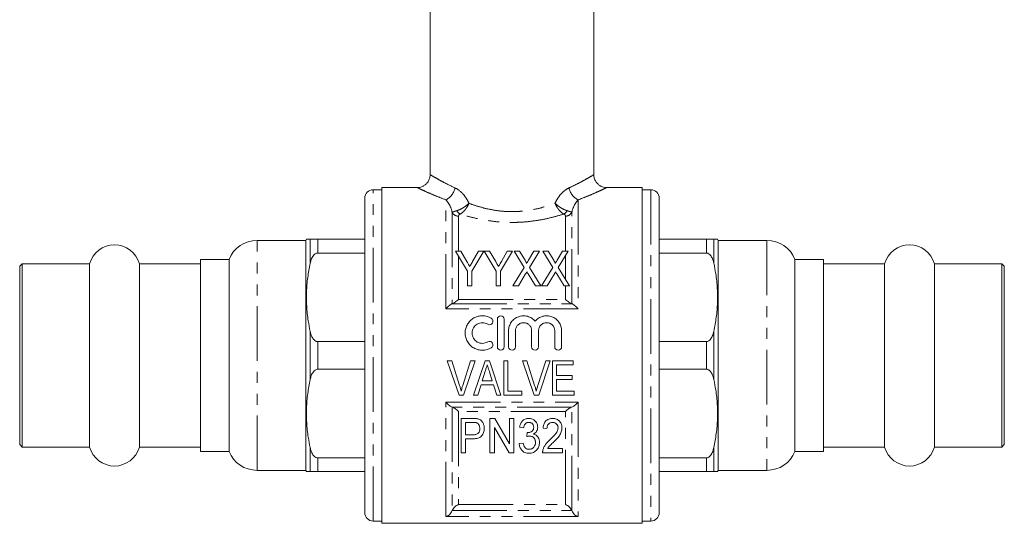
# Model space of a CAD drawing. Units: millimetres. Extents: x 146 to 261, y 91 to 278.
# Drawn here: x 146 to 261, y 161 to 220 of the extents above; entities that cross this region are included whole.
import ezdxf

# ---------------------------------------------------------------- set-up
doc = ezdxf.new("R2010")
doc.units = ezdxf.units.MM
doc.linetypes.add('PHANTOM', pattern=[12.7, 6.35, -1.27, 1.27, -1.27, 1.27, -1.27])

msp = doc.modelspace()

# ---------------------------------------------------------------- linework, layer by layer
at = {"color": 7, "linetype": 'Continuous', "lineweight": 15}
for p, q in [((193.91, 245.25), (193.91, 201.73)), ((212.91, 201.73), (212.91, 245.25)), ((192.43, 200.25), (188.31, 200.25)), ((188.31, 180.75), (188.31, 200.25)), ((218.51, 200.25), (214.39, 200.25)), ((218.51, 200.25), (218.51, 161.25)), ((186.31, 162.5), (186.31, 199)), ((188.31, 200), (187.31, 200)), ((219.51, 200), (218.51, 200)), ((220.51, 199), (220.51, 162.5)), ((179.46, 194.1), (173.81, 194.1)), ((179.55, 194.25), (179.46, 194.1)), ((179.46, 167.4), (179.46, 194.1)), ((180.85, 194.25), (186.31, 194.25)), ((220.51, 194.25), (225.97, 194.25)), ((227.36, 194.1), (227.27, 194.25)), ((233.01, 194.1), (227.36, 194.1)), ((227.36, 194.1), (227.36, 167.4)), ((186.31, 192.64), (180.85, 192.64)), ((196.84, 192.84), (198.23, 190.53)), ((197.46, 192.84), (196.84, 192.84)), ((198.18, 191.64), (197.46, 192.84)), ((198.74, 190.53), (200.13, 192.84)), ((199.51, 192.84), (198.84, 191.66)), ((200.13, 192.84), (199.51, 192.84)), ((200.18, 192.84), (201.56, 190.53)), ((200.79, 192.84), (200.18, 192.84)), ((201.52, 191.64), (200.79, 192.84)), ((202.08, 190.53), (203.46, 192.84)), ((202.84, 192.84), (202.18, 191.66)), ((203.46, 192.84), (202.84, 192.84)), ((203.67, 192.84), (204.81, 190.97)), ((204.29, 192.84), (203.67, 192.84)), ((204.92, 191.8), (204.29, 192.84)), ((205.95, 192.84), (205.34, 191.83)), ((205.44, 190.96), (206.59, 192.84)), ((206.59, 192.84), (205.95, 192.84)), ((207, 192.84), (208.14, 190.97)), ((207.62, 192.84), (207, 192.84)), ((208.26, 191.8), (207.62, 192.84)), ((209.28, 192.84), (208.67, 191.83)), ((208.78, 190.96), (209.92, 192.84)), ((209.92, 192.84), (209.28, 192.84)), ((225.97, 192.64), (220.51, 192.64)), ((146.56, 191.4), (146.26, 191.1)), ((146.26, 191.1), (146.26, 170.4)), ((154.37, 191.4), (146.56, 191.4)), ((146.56, 191.4), (146.56, 170.1)), ((154.37, 191.4), (154.37, 170.1)), ((167.26, 191.4), (160.15, 191.4)), ((160.15, 191.4), (160.15, 170.1)), ((170.56, 191.9), (167.26, 191.9)), ((167.26, 191.9), (167.26, 180.75)), ((170.56, 169.6), (170.56, 191.9)), ((204.81, 190.97), (203.51, 188.84)), ((206.74, 188.84), (205.44, 190.96)), ((208.14, 190.97), (206.84, 188.84)), ((210.08, 188.84), (208.78, 190.96)), ((239.56, 191.9), (236.26, 191.9)), ((236.26, 191.9), (236.26, 169.6)), ((239.56, 169.6), (239.56, 191.9)), ((246.67, 191.4), (239.56, 191.4)), ((246.67, 180.75), (246.67, 191.4)), ((260.26, 191.4), (252.45, 191.4)), ((252.45, 180.75), (252.45, 191.4)), ((260.56, 191.1), (260.26, 191.4)), ((260.26, 180.75), (260.26, 191.4)), ((260.56, 180.75), (260.56, 191.1)), ((198.23, 190.53), (198.23, 188.84)), ((198.74, 188.84), (198.74, 190.53)), ((201.56, 190.53), (201.56, 188.84)), ((202.08, 188.84), (202.08, 190.53)), ((204.15, 188.84), (204.99, 190.22)), ((205.27, 190.22), (206.12, 188.84)), ((207.48, 188.84), (208.33, 190.22)), ((208.6, 190.22), (209.45, 188.84)), ((198.23, 188.84), (198.74, 188.84)), ((201.56, 188.84), (202.08, 188.84)), ((203.51, 188.84), (204.15, 188.84)), ((206.12, 188.84), (206.74, 188.84)), ((206.84, 188.84), (207.48, 188.84)), ((209.45, 188.84), (210.08, 188.84)), ((201.71, 181.75), (201.71, 184.95)), ((202.51, 184.95), (202.51, 181.75)), ((203.01, 181.75), (203.01, 183.61)), ((203.81, 183.61), (203.81, 181.75)), ((205.69, 181.75), (205.69, 183.61)), ((206.49, 183.61), (206.49, 181.75)), ((208.37, 181.75), (208.37, 183.61)), ((209.17, 183.61), (209.17, 181.75)), ((180.85, 182.35), (186.31, 182.35)), ((220.51, 182.35), (225.97, 182.35)), ((167.26, 180.75), (167.26, 169.6)), ((188.31, 161.25), (188.31, 180.75)), ((246.67, 170.1), (246.67, 180.75)), ((252.45, 170.1), (252.45, 180.75)), ((260.26, 170.1), (260.26, 180.75)), ((260.56, 170.4), (260.56, 180.75)), ((196.41, 180.12), (195.9, 180.12)), ((195.9, 180.12), (197.28, 176.12)), ((197.32, 177.25), (196.41, 180.12)), ((198.61, 180.12), (197.69, 177.25)), ((197.79, 176.12), (199.12, 180.12)), ((199.12, 180.12), (198.61, 180.12)), ((200.29, 180.12), (198.94, 176.12)), ((200.78, 180.12), (200.29, 180.12)), ((202.13, 176.12), (200.78, 180.12)), ((202.92, 180.12), (202.46, 180.12)), ((202.46, 180.12), (202.46, 176.12)), ((202.92, 176.58), (202.92, 180.12)), ((205.13, 180.12), (204.62, 180.12)), ((204.62, 180.12), (206, 176.12)), ((206.04, 177.25), (205.13, 180.12)), ((207.33, 180.12), (206.41, 177.25)), ((206.51, 176.12), (207.83, 180.12)), ((207.83, 180.12), (207.33, 180.12)), ((210.51, 180.12), (208.1, 180.12)), ((208.1, 180.12), (208.1, 176.12)), ((208.56, 178.43), (208.56, 179.66)), ((208.56, 179.66), (210.51, 179.66)), ((210.51, 179.66), (210.51, 180.12)), ((186.31, 179.14), (180.85, 179.14)), ((199.96, 177.81), (200.31, 178.92)), ((200.79, 178.85), (201.11, 177.81)), ((210.41, 178.43), (208.56, 178.43)), ((210.41, 177.96), (210.41, 178.43)), ((225.97, 179.14), (220.51, 179.14)), ((199.43, 176.12), (199.82, 177.35)), ((199.82, 177.35), (201.25, 177.35)), ((201.11, 177.81), (199.96, 177.81)), ((201.25, 177.35), (201.64, 176.12)), ((208.56, 176.58), (208.56, 177.96)), ((208.56, 177.96), (210.41, 177.96)), ((197.28, 176.12), (197.79, 176.12)), ((198.94, 176.12), (199.43, 176.12)), ((201.64, 176.12), (202.13, 176.12)), ((202.46, 176.12), (204.56, 176.12)), ((204.56, 176.58), (202.92, 176.58)), ((204.56, 176.12), (204.56, 176.58)), ((206, 176.12), (206.51, 176.12)), ((208.1, 176.12), (210.61, 176.12)), ((210.61, 176.58), (208.56, 176.58)), ((210.61, 176.12), (210.61, 176.58)), ((198.84, 173.43), (197.52, 173.43)), ((197.52, 173.43), (197.52, 169.43)), ((198.03, 172.97), (198.88, 172.97)), ((198.03, 171.53), (198.03, 172.97)), ((200.85, 173.43), (200.85, 169.43)), ((201.4, 173.43), (200.85, 173.43)), ((203.11, 170.48), (201.4, 173.43)), ((203.11, 173.43), (203.11, 170.48)), ((203.62, 173.43), (203.11, 173.43)), ((203.62, 169.43), (203.62, 173.43)), ((198.89, 171.53), (198.03, 171.53)), ((201.37, 172.38), (203.08, 169.43)), ((201.37, 169.43), (201.37, 172.38)), ((204.29, 172.4), (204.75, 172.35)), ((205.17, 171.79), (205.13, 171.33)), ((207.01, 172.3), (207.47, 172.25)), ((146.26, 170.4), (146.56, 170.1)), ((198.03, 171.07), (198.91, 171.07)), ((198.03, 169.43), (198.03, 171.07)), ((204.7, 170.56), (204.24, 170.51)), ((260.26, 170.1), (260.56, 170.4)), ((146.56, 170.1), (154.37, 170.1)), ((160.15, 170.1), (167.26, 170.1)), ((167.26, 169.6), (170.56, 169.6)), ((197.52, 169.43), (198.03, 169.43)), ((200.85, 169.43), (201.37, 169.43)), ((203.08, 169.43), (203.62, 169.43)), ((206.96, 169.43), (209.26, 169.43)), ((209.26, 169.94), (207.55, 169.94)), ((209.26, 169.43), (209.26, 169.94)), ((236.26, 169.6), (239.56, 169.6)), ((239.56, 170.1), (246.67, 170.1)), ((252.45, 170.1), (260.26, 170.1)), ((180.85, 168.85), (186.31, 168.85)), ((220.51, 168.85), (225.97, 168.85)), ((173.81, 167.4), (179.46, 167.4)), ((179.46, 167.4), (179.55, 167.25)), ((186.31, 167.25), (180.85, 167.25)), ((225.97, 167.25), (220.51, 167.25)), ((227.27, 167.25), (227.36, 167.4)), ((227.36, 167.4), (233.01, 167.4)), ((187.31, 161.5), (188.31, 161.5)), ((188.31, 161.25), (218.51, 161.25)), ((218.51, 161.5), (219.51, 161.5))]:
    msp.add_line(p, q, dxfattribs=at)
at = {"color": 8, "linetype": 'PHANTOM', "lineweight": 0}
for p, q in [((187.31, 161.5), (187.31, 200)), ((219.51, 200), (219.51, 161.5)), ((195.73, 186.17), (195.73, 198.82)), ((211.09, 198.82), (211.09, 186.17)), ((196.47, 197.36), (196.47, 186.75)), ((197.21, 196.92), (197.21, 192.84)), ((209.61, 192.84), (209.61, 196.92)), ((210.35, 186.75), (210.35, 197.36)), ((173.81, 167.4), (173.81, 194.1)), ((179.98, 191.45), (179.98, 194.25)), ((180.85, 192.64), (180.85, 194.25)), ((225.97, 194.25), (225.97, 192.64)), ((226.84, 194.25), (226.84, 191.45)), ((233.01, 194.1), (233.01, 167.4)), ((197.21, 192.23), (197.21, 187.26)), ((209.61, 189.6), (209.61, 192.33)), ((209.61, 187.26), (209.61, 188.84)), ((196.47, 186.75), (210.34, 186.75)), ((197.21, 187.26), (209.61, 187.26)), ((211.09, 186.17), (195.73, 186.17)), ((179.98, 177.95), (179.98, 183.54)), ((226.84, 183.54), (226.84, 177.95)), ((180.85, 179.14), (180.85, 182.35)), ((225.97, 182.35), (225.97, 179.14)), ((195.73, 175.32), (211.09, 175.32)), ((195.73, 162.02), (195.73, 175.32)), ((211.09, 175.32), (211.09, 162.02)), ((196.47, 174.75), (196.47, 162.72)), ((210.34, 174.74), (196.47, 174.74)), ((209.61, 174.23), (197.21, 174.23)), ((197.21, 174.23), (197.21, 163.43)), ((209.61, 163.43), (209.61, 174.23)), ((210.35, 162.72), (210.35, 174.75)), ((179.98, 167.25), (179.98, 170.04)), ((226.84, 170.04), (226.84, 167.25)), ((180.85, 167.25), (180.85, 168.85)), ((225.97, 168.85), (225.97, 167.25)), ((196.47, 162.73), (210.34, 162.73)), ((197.21, 163.43), (209.61, 163.43)), ((211.09, 162.02), (195.73, 162.02))]:
    msp.add_line(p, q, dxfattribs=at)
for centre, radius, start, end in [((194.94, 200.51), 1.86, 295.0465, 350.9638), ((211.88, 200.51), 1.86, 189.0362, 244.9535), ((197.18, 197.73), 0.806, 207.2259, 271.7414), ((197.84, 198.01), 0.954, 208.3634, 242.3795), ((208.98, 198.01), 0.954, 297.6205, 331.6366), ((209.63, 197.73), 0.806, 268.2586, 332.7741)]:
    msp.add_arc(centre, radius, start, end, dxfattribs=at)
at = {"color": 7, "linetype": 'Continuous', "lineweight": 15}
for centre, radius, start, end in [((187.31, 199), 1, 90, 180), ((219.51, 199), 1, 0, 90), ((157.26, 190.6), 3, 15.466, 164.534), ((173.81, 190.6), 3.5, 90, 158.1963), ((233.01, 190.6), 3.5, 21.8037, 90), ((249.56, 190.6), 3, 15.466, 164.534), ((157.26, 170.9), 3, 195.466, 344.534), ((173.81, 170.9), 3.5, 201.8037, 270), ((233.01, 170.9), 3.5, 270, 338.1963), ((249.56, 170.9), 3, 195.466, 344.534), ((187.31, 162.5), 1, 180, 270), ((219.51, 162.5), 1, 270, 0)]:
    msp.add_arc(centre, radius, start, end, dxfattribs=at)
for points, knots in [([(193.9, 201.73), (193.9, 201.65), (193.9, 201.44), (193.78, 201.1), (193.56, 200.76), (193.28, 200.51), (192.98, 200.35), (192.7, 200.26), (192.52, 200.25), (192.43, 200.25)], [0, 0, 0, 0, 0.105695, 0.274113, 0.459459, 0.619529, 0.761358, 0.8886, 1, 1, 1, 1]), ([(214.39, 200.25), (214.38, 200.25), (214.25, 200.24), (214.01, 200.29), (213.68, 200.42), (213.38, 200.63), (213.12, 200.94), (212.96, 201.31), (212.9, 201.59), (212.91, 201.72), (212.91, 201.73)], [0, 0, 0, 0, 0.0142789, 0.1632869, 0.3101187, 0.4718837, 0.6407947, 0.8258765, 0.9858289, 1, 1, 1, 1]), ([(179.56, 194.25), (179.56, 194.25), (179.56, 194.25), (179.7, 194.25), (179.89, 194.25), (179.98, 194.25)], [0, 0, 0, 0, 0.252954, 0.625615, 1, 1, 1, 1]), ([(179.98, 194.25), (179.99, 194.25), (180.05, 194.25), (180.17, 194.25), (180.41, 194.25), (180.61, 194.25), (180.75, 194.25), (180.83, 194.25), (180.85, 194.25)], [0, 0, 0, 0, 0.082542, 0.531197, 0.756179, 0.861147, 0.967179, 1, 1, 1, 1]), ([(225.97, 194.25), (226, 194.25), (226.08, 194.25), (226.22, 194.25), (226.41, 194.25), (226.68, 194.25), (226.77, 194.25), (226.84, 194.25)], [0, 0, 0, 0, 0.05157, 0.130495, 0.257474, 0.484173, 1, 1, 1, 1]), ([(226.84, 194.25), (226.96, 194.25), (227.17, 194.25), (227.28, 194.25), (227.26, 194.25), (227.26, 194.25)], [0, 0, 0, 0, 0.520474, 0.885817, 1, 1, 1, 1]), ([(180.85, 192.64), (180.8, 192.64), (180.69, 192.63), (180.51, 192.53), (180.28, 192.29), (180.09, 191.91), (180.02, 191.6), (179.98, 191.45)], [0, 0, 0, 0, 0.0851169, 0.1898167, 0.3570698, 0.6939571, 1, 1, 1, 1]), ([(226.84, 191.45), (226.81, 191.59), (226.74, 191.87), (226.58, 192.21), (226.39, 192.46), (226.23, 192.58), (226.08, 192.64), (226, 192.64), (225.97, 192.64)], [0, 0, 0, 0, 0.288175, 0.582708, 0.724129, 0.866657, 0.953704, 1, 1, 1, 1]), ([(179.98, 191.45), (179.88, 190.9), (179.67, 189.81), (179.53, 188.14), (179.55, 186.45), (179.71, 184.91), (179.9, 183.95), (179.98, 183.54)], [0, 0, 0, 0, 0.208162, 0.41747, 0.630755, 0.845501, 1, 1, 1, 1]), ([(198.52, 191.08), (198.47, 191.16), (198.42, 191.24), (198.37, 191.32), (198.34, 191.38), (198.31, 191.43), (198.28, 191.48), (198.25, 191.53), (198.21, 191.59), (198.18, 191.64)], [0, 0, 0, 0, 0.0003229451, 0.0003229451, 0.0003229451, 0.0005382221, 0.0005382221, 0.0005382221, 0.0007535194, 0.0007535194, 0.0007535194, 0.0007535194]), ([(198.84, 191.66), (198.8, 191.58), (198.75, 191.5), (198.7, 191.42), (198.67, 191.36), (198.64, 191.31), (198.61, 191.25), (198.58, 191.2), (198.55, 191.14), (198.52, 191.08)], [0, 0, 0, 0, 0.0003319469, 0.0003319469, 0.0003319469, 0.0005549404, 0.0005549404, 0.0005549404, 0.0007779655, 0.0007779655, 0.0007779655, 0.0007779655]), ([(201.85, 191.08), (201.8, 191.16), (201.75, 191.24), (201.71, 191.32), (201.67, 191.38), (201.64, 191.43), (201.61, 191.48), (201.58, 191.53), (201.55, 191.59), (201.52, 191.64)], [0, 0, 0, 0, 0.0003229451, 0.0003229451, 0.0003229451, 0.0005382221, 0.0005382221, 0.0005382221, 0.0007535194, 0.0007535194, 0.0007535194, 0.0007535194]), ([(202.18, 191.66), (202.13, 191.58), (202.08, 191.5), (202.04, 191.42), (202.01, 191.36), (201.98, 191.31), (201.94, 191.25), (201.91, 191.2), (201.88, 191.14), (201.85, 191.08)], [0, 0, 0, 0, 0.0003319469, 0.0003319469, 0.0003319469, 0.0005549404, 0.0005549404, 0.0005549404, 0.0007779655, 0.0007779655, 0.0007779655, 0.0007779655]), ([(205.09, 191.43), (205.1, 191.46), (205.09, 191.5), (205.06, 191.56), (205.05, 191.59), (205, 191.68), (204.96, 191.74), (204.92, 191.8)], [0, 0, 0, 0, 0.25, 0.25, 0.5, 0.5, 1, 1, 1, 1]), ([(205.34, 191.83), (205.3, 191.78), (205.27, 191.72), (205.23, 191.66), (205.21, 191.62), (205.18, 191.59), (205.16, 191.55), (205.14, 191.51), (205.11, 191.47), (205.09, 191.43)], [0, 0, 0, 0, 0.0002378925, 0.0002378925, 0.0002378925, 0.0003990361, 0.0003990361, 0.0003990361, 0.0005601883, 0.0005601883, 0.0005601883, 0.0005601883]), ([(208.42, 191.43), (208.43, 191.46), (208.42, 191.5), (208.39, 191.56), (208.38, 191.59), (208.33, 191.68), (208.29, 191.74), (208.26, 191.8)], [0, 0, 0, 0, 0.25, 0.25, 0.5, 0.5, 1, 1, 1, 1]), ([(208.67, 191.83), (208.63, 191.78), (208.6, 191.72), (208.56, 191.66), (208.54, 191.62), (208.52, 191.59), (208.49, 191.55), (208.47, 191.51), (208.44, 191.47), (208.42, 191.43)], [0, 0, 0, 0, 0.0002378925, 0.0002378925, 0.0002378925, 0.0003990361, 0.0003990361, 0.0003990361, 0.0005601883, 0.0005601883, 0.0005601883, 0.0005601883]), ([(226.84, 183.54), (226.94, 184.09), (227.15, 185.18), (227.29, 186.85), (227.27, 188.54), (227.11, 190.08), (226.92, 191.04), (226.84, 191.45)], [0, 0, 0, 0, 0.208162, 0.41747, 0.630755, 0.845501, 1, 1, 1, 1]), ([(204.99, 190.22), (205.01, 190.25), (205.03, 190.29), (205.05, 190.32), (205.07, 190.34), (205.08, 190.36), (205.09, 190.39), (205.11, 190.41), (205.12, 190.43), (205.13, 190.45)], [0, 0, 0, 0, 0.0001326815, 0.0001326815, 0.0001326815, 0.0002157625, 0.0002157625, 0.0002157625, 0.000298845, 0.000298845, 0.000298845, 0.000298845]), ([(205.13, 190.45), (205.15, 190.42), (205.17, 190.38), (205.19, 190.35), (205.21, 190.33), (205.22, 190.31), (205.23, 190.29), (205.24, 190.27), (205.26, 190.25), (205.27, 190.22)], [0, 0, 0, 0, 0.0001313179, 0.0001313179, 0.0001313179, 0.0002134283, 0.0002134283, 0.0002134283, 0.0002955409, 0.0002955409, 0.0002955409, 0.0002955409]), ([(208.33, 190.22), (208.35, 190.25), (208.37, 190.29), (208.39, 190.32), (208.4, 190.34), (208.41, 190.36), (208.43, 190.39), (208.44, 190.41), (208.45, 190.43), (208.46, 190.45)], [0, 0, 0, 0, 0.0001326815, 0.0001326815, 0.0001326815, 0.0002157625, 0.0002157625, 0.0002157625, 0.000298845, 0.000298845, 0.000298845, 0.000298845]), ([(208.46, 190.45), (208.49, 190.42), (208.51, 190.38), (208.53, 190.35), (208.54, 190.33), (208.55, 190.31), (208.56, 190.29), (208.58, 190.27), (208.59, 190.25), (208.6, 190.22)], [0, 0, 0, 0, 0.0001313179, 0.0001313179, 0.0001313179, 0.0002134283, 0.0002134283, 0.0002134283, 0.0002955409, 0.0002955409, 0.0002955409, 0.0002955409]), ([(195.73, 186.17), (195.87, 186.31), (196.01, 186.44), (196.21, 186.6), (196.27, 186.64), (196.38, 186.71), (196.43, 186.74), (196.47, 186.75)], [0, 0, 0, 0, 0.5, 0.5, 0.75, 0.75, 1, 1, 1, 1]), ([(196.47, 186.75), (196.51, 186.75), (196.56, 186.77), (196.67, 186.84), (196.73, 186.88), (196.86, 186.97), (196.93, 187.02), (197.07, 187.14), (197.14, 187.2), (197.21, 187.26)], [0, 0, 0, 0, 0.25, 0.25, 0.5, 0.5, 0.75, 0.75, 1, 1, 1, 1]), ([(210.34, 186.75), (210.31, 186.75), (210.26, 186.77), (210.15, 186.84), (210.09, 186.88), (209.96, 186.97), (209.89, 187.02), (209.75, 187.14), (209.68, 187.2), (209.61, 187.26)], [0, 0, 0, 0, 0.25, 0.25, 0.5, 0.5, 0.75, 0.75, 1, 1, 1, 1]), ([(211.09, 186.17), (210.95, 186.31), (210.81, 186.44), (210.61, 186.6), (210.55, 186.64), (210.44, 186.71), (210.39, 186.74), (210.35, 186.75)], [0, 0, 0, 0, 0.5, 0.5, 0.75, 0.75, 1, 1, 1, 1]), ([(201.01, 181.64), (200.86, 181.55), (200.7, 181.48), (200.36, 181.38), (200.18, 181.35), (199.83, 181.35), (199.65, 181.37), (199.31, 181.46), (199.14, 181.52), (198.83, 181.7), (198.69, 181.8), (198.44, 182.06), (198.33, 182.2), (198.15, 182.5), (198.08, 182.67), (197.99, 183.01), (197.97, 183.19), (197.97, 183.54), (198, 183.71), (198.09, 184.05), (198.16, 184.21), (198.34, 184.51), (198.44, 184.65), (198.69, 184.9), (198.84, 185.01), (199.14, 185.18), (199.31, 185.25), (199.65, 185.33), (199.83, 185.35), (200.18, 185.35), (200.36, 185.32), (200.7, 185.22), (200.86, 185.15), (201.01, 185.06)], [0, 0, 0, 0, 0.0625, 0.0625, 0.125, 0.125, 0.1875, 0.1875, 0.25, 0.25, 0.3125, 0.3125, 0.375, 0.375, 0.4375, 0.4375, 0.5, 0.5, 0.5625, 0.5625, 0.625, 0.625, 0.6875, 0.6875, 0.75, 0.75, 0.8125, 0.8125, 0.875, 0.875, 0.9375, 0.9375, 1, 1, 1, 1]), ([(201.71, 184.95), (201.71, 185.05), (201.75, 185.16), (201.9, 185.31), (202.01, 185.35), (202.22, 185.35), (202.32, 185.31), (202.47, 185.16), (202.51, 185.05), (202.51, 184.95)], [0, 0, 0, 0, 0.25, 0.25, 0.5, 0.5, 0.75, 0.75, 1, 1, 1, 1]), ([(203.01, 183.61), (203.01, 183.79), (203.04, 183.96), (203.15, 184.3), (203.22, 184.46), (203.43, 184.75), (203.55, 184.88), (203.83, 185.1), (203.99, 185.18), (204.32, 185.31), (204.5, 185.34), (204.86, 185.36), (205.04, 185.34), (205.38, 185.24), (205.55, 185.17), (205.84, 184.98), (205.98, 184.86), (206.09, 184.72)], [0, 0, 0, 0, 0.125, 0.125, 0.25, 0.25, 0.375, 0.375, 0.5, 0.5, 0.625, 0.625, 0.75, 0.75, 0.875, 0.875, 1, 1, 1, 1]), ([(206.09, 184.72), (206.2, 184.86), (206.34, 184.98), (206.64, 185.17), (206.8, 185.24), (207.14, 185.34), (207.32, 185.36), (207.68, 185.34), (207.86, 185.31), (208.19, 185.18), (208.35, 185.1), (208.63, 184.88), (208.75, 184.75), (209.06, 184.32), (209.17, 183.97), (209.17, 183.61)], [0, 0, 0, 0, 0.125, 0.125, 0.25, 0.25, 0.375, 0.375, 0.5, 0.5, 0.625, 0.625, 0.75, 0.75, 1, 1, 1, 1]), ([(200.6, 184.37), (200.5, 184.43), (200.41, 184.47), (200.2, 184.53), (200.1, 184.55), (199.78, 184.55), (199.57, 184.5), (199.2, 184.29), (199.04, 184.14), (198.83, 183.77), (198.77, 183.56), (198.77, 183.14), (198.83, 182.93), (199.04, 182.57), (199.2, 182.41), (199.47, 182.25), (199.57, 182.21), (199.78, 182.16), (199.88, 182.15), (200.1, 182.15), (200.2, 182.17), (200.41, 182.23), (200.51, 182.27), (200.6, 182.33)], [0, 0, 0, 0, 0.0625, 0.0625, 0.125, 0.125, 0.25, 0.25, 0.375, 0.375, 0.5, 0.5, 0.625, 0.625, 0.75, 0.75, 0.8125, 0.8125, 0.875, 0.875, 0.9375, 0.9375, 1, 1, 1, 1]), ([(201.01, 185.06), (201.1, 185), (201.17, 184.91), (201.22, 184.71), (201.2, 184.6), (201.09, 184.42), (201, 184.35), (200.8, 184.3), (200.69, 184.32), (200.6, 184.37)], [0, 0, 0, 0, 0.25, 0.25, 0.5, 0.5, 0.75, 0.75, 1, 1, 1, 1]), ([(205.69, 183.61), (205.69, 183.73), (205.67, 183.86), (205.57, 184.08), (205.5, 184.19), (205.33, 184.36), (205.23, 184.43), (205, 184.52), (204.88, 184.55), (204.63, 184.55), (204.5, 184.53), (204.28, 184.43), (204.17, 184.36), (204, 184.19), (203.93, 184.08), (203.84, 183.86), (203.81, 183.73), (203.81, 183.61)], [0, 0, 0, 0, 0.125, 0.125, 0.25, 0.25, 0.375, 0.375, 0.5, 0.5, 0.625, 0.625, 0.75, 0.75, 0.875, 0.875, 1, 1, 1, 1]), ([(208.37, 183.61), (208.37, 183.73), (208.35, 183.86), (208.25, 184.08), (208.18, 184.19), (208.01, 184.36), (207.91, 184.43), (207.68, 184.52), (207.55, 184.55), (207.31, 184.55), (207.18, 184.53), (206.95, 184.43), (206.85, 184.36), (206.68, 184.19), (206.61, 184.08), (206.52, 183.86), (206.49, 183.73), (206.49, 183.61)], [0, 0, 0, 0, 0.125, 0.125, 0.25, 0.25, 0.375, 0.375, 0.5, 0.5, 0.625, 0.625, 0.75, 0.75, 0.875, 0.875, 1, 1, 1, 1]), ([(179.98, 183.54), (180.01, 183.4), (180.08, 183.11), (180.24, 182.78), (180.43, 182.54), (180.59, 182.41), (180.74, 182.35), (180.82, 182.35), (180.85, 182.35)], [0, 0, 0, 0, 0.292207, 0.582778, 0.724176, 0.866679, 0.953712, 1, 1, 1, 1]), ([(225.97, 182.35), (226.02, 182.35), (226.13, 182.36), (226.31, 182.46), (226.54, 182.7), (226.72, 183.08), (226.8, 183.39), (226.84, 183.54)], [0, 0, 0, 0, 0.085117, 0.189817, 0.35707, 0.693957, 1, 1, 1, 1]), ([(200.6, 182.33), (200.69, 182.38), (200.8, 182.4), (201, 182.35), (201.09, 182.28), (201.2, 182.1), (201.22, 181.99), (201.17, 181.79), (201.1, 181.7), (201.01, 181.64)], [0, 0, 0, 0, 0.25, 0.25, 0.5, 0.5, 0.75, 0.75, 1, 1, 1, 1]), ([(202.51, 181.75), (202.51, 181.64), (202.47, 181.54), (202.32, 181.39), (202.22, 181.35), (202.01, 181.35), (201.9, 181.39), (201.76, 181.54), (201.71, 181.65), (201.71, 181.75)], [0, 0, 0, 0, 0.25, 0.25, 0.5, 0.5, 0.75, 0.75, 1, 1, 1, 1]), ([(203.81, 181.75), (203.81, 181.64), (203.77, 181.54), (203.62, 181.39), (203.52, 181.35), (203.31, 181.35), (203.2, 181.39), (203.06, 181.54), (203.01, 181.65), (203.01, 181.75)], [0, 0, 0, 0, 0.25, 0.25, 0.5, 0.5, 0.75, 0.75, 1, 1, 1, 1]), ([(206.49, 181.75), (206.49, 181.64), (206.45, 181.54), (206.3, 181.39), (206.2, 181.35), (205.99, 181.35), (205.88, 181.39), (205.73, 181.54), (205.69, 181.65), (205.69, 181.75)], [0, 0, 0, 0, 0.25, 0.25, 0.5, 0.5, 0.75, 0.75, 1, 1, 1, 1]), ([(209.17, 181.75), (209.17, 181.64), (209.13, 181.54), (208.98, 181.39), (208.87, 181.35), (208.66, 181.35), (208.56, 181.39), (208.41, 181.54), (208.37, 181.65), (208.37, 181.75)], [0, 0, 0, 0, 0.25, 0.25, 0.5, 0.5, 0.75, 0.75, 1, 1, 1, 1]), ([(200.31, 178.92), (200.34, 179.04), (200.38, 179.17), (200.42, 179.29), (200.44, 179.35), (200.46, 179.41), (200.48, 179.47), (200.5, 179.53), (200.52, 179.59), (200.54, 179.66)], [0, 0, 0, 0, 0.0003861615, 0.0003861615, 0.0003861615, 0.0005792937, 0.0005792937, 0.0005792937, 0.0007724416, 0.0007724416, 0.0007724416, 0.0007724416]), ([(200.54, 179.66), (200.56, 179.59), (200.58, 179.52), (200.6, 179.45), (200.63, 179.35), (200.66, 179.25), (200.69, 179.15), (200.72, 179.05), (200.76, 178.95), (200.79, 178.85)], [0, 0, 0, 0, 0.0002114463, 0.0002114463, 0.0002114463, 0.0005286883, 0.0005286883, 0.0005286883, 0.0008460014, 0.0008460014, 0.0008460014, 0.0008460014]), ([(180.85, 179.14), (180.8, 179.14), (180.69, 179.13), (180.51, 179.03), (180.28, 178.79), (180.09, 178.41), (180.02, 178.1), (179.98, 177.95)], [0, 0, 0, 0, 0.085117, 0.189817, 0.35707, 0.693957, 1, 1, 1, 1]), ([(226.84, 177.95), (226.81, 178.09), (226.74, 178.37), (226.58, 178.71), (226.39, 178.96), (226.23, 179.08), (226.08, 179.14), (226, 179.14), (225.97, 179.14)], [0, 0, 0, 0, 0.288175, 0.582708, 0.724129, 0.866657, 0.953704, 1, 1, 1, 1]), ([(179.98, 177.95), (179.88, 177.4), (179.67, 176.31), (179.53, 174.64), (179.55, 172.95), (179.71, 171.41), (179.9, 170.45), (179.98, 170.04)], [0, 0, 0, 0, 0.2081615, 0.4174696, 0.6307548, 0.8455005, 1, 1, 1, 1]), ([(197.51, 176.61), (197.48, 176.71), (197.45, 176.82), (197.42, 176.93), (197.41, 176.98), (197.39, 177.04), (197.38, 177.09), (197.36, 177.14), (197.34, 177.2), (197.32, 177.25)], [0, 0, 0, 0, 0.0003418743, 0.0003418743, 0.0003418743, 0.0005130009, 0.0005130009, 0.0005130009, 0.0006841619, 0.0006841619, 0.0006841619, 0.0006841619]), ([(197.69, 177.25), (197.68, 177.2), (197.66, 177.14), (197.64, 177.09), (197.62, 177.01), (197.59, 176.93), (197.57, 176.85), (197.55, 176.77), (197.53, 176.69), (197.51, 176.61)], [0, 0, 0, 0, 0.0001708208, 0.0001708208, 0.0001708208, 0.0004272212, 0.0004272212, 0.0004272212, 0.0006838688, 0.0006838688, 0.0006838688, 0.0006838688]), ([(206.23, 176.61), (206.2, 176.71), (206.17, 176.82), (206.14, 176.93), (206.13, 176.98), (206.11, 177.04), (206.09, 177.09), (206.08, 177.14), (206.06, 177.2), (206.04, 177.25)], [0, 0, 0, 0, 0.0003418743, 0.0003418743, 0.0003418743, 0.0005130009, 0.0005130009, 0.0005130009, 0.0006841619, 0.0006841619, 0.0006841619, 0.0006841619]), ([(206.41, 177.25), (206.39, 177.2), (206.38, 177.14), (206.36, 177.09), (206.34, 177.01), (206.31, 176.93), (206.29, 176.85), (206.27, 176.77), (206.25, 176.69), (206.23, 176.61)], [0, 0, 0, 0, 0.0001708208, 0.0001708208, 0.0001708208, 0.0004272212, 0.0004272212, 0.0004272212, 0.0006838688, 0.0006838688, 0.0006838688, 0.0006838688]), ([(226.84, 170.04), (226.94, 170.59), (227.15, 171.68), (227.29, 173.35), (227.27, 175.04), (227.11, 176.58), (226.92, 177.54), (226.84, 177.95)], [0, 0, 0, 0, 0.208162, 0.41747, 0.630755, 0.845501, 1, 1, 1, 1]), ([(195.73, 175.32), (195.87, 175.18), (196.01, 175.05), (196.21, 174.89), (196.27, 174.85), (196.38, 174.78), (196.43, 174.75), (196.47, 174.75)], [0, 0, 0, 0, 0.5, 0.5, 0.75, 0.75, 1, 1, 1, 1]), ([(211.09, 175.32), (210.95, 175.18), (210.81, 175.05), (210.61, 174.89), (210.55, 174.85), (210.44, 174.78), (210.39, 174.75), (210.35, 174.75)], [0, 0, 0, 0, 0.5, 0.5, 0.75, 0.75, 1, 1, 1, 1]), ([(196.47, 174.74), (196.51, 174.74), (196.56, 174.72), (196.67, 174.65), (196.73, 174.61), (196.86, 174.52), (196.93, 174.47), (197.07, 174.35), (197.14, 174.29), (197.21, 174.23)], [0, 0, 0, 0, 0.25, 0.25, 0.5, 0.5, 0.75, 0.75, 1, 1, 1, 1]), ([(210.34, 174.74), (210.31, 174.74), (210.26, 174.72), (210.15, 174.65), (210.09, 174.61), (209.96, 174.52), (209.89, 174.47), (209.75, 174.35), (209.68, 174.29), (209.61, 174.23)], [0, 0, 0, 0, 0.25, 0.25, 0.5, 0.5, 0.75, 0.75, 1, 1, 1, 1]), ([(199.37, 173.39), (199.33, 173.4), (199.28, 173.41), (199.24, 173.41), (199.19, 173.42), (199.15, 173.42), (199.1, 173.42), (199.02, 173.43), (198.93, 173.43), (198.84, 173.43)], [0, 0, 0, 0, 0.0001335474, 0.0001335474, 0.0001335474, 0.0002670287, 0.0002670287, 0.0002670287, 0.0005335145, 0.0005335145, 0.0005335145, 0.0005335145]), ([(198.88, 172.97), (198.95, 172.97), (199.02, 172.97), (199.12, 172.96), (199.16, 172.96), (199.23, 172.95), (199.26, 172.94), (199.29, 172.93)], [0, 0, 0, 0, 0.5, 0.5, 0.75, 0.75, 1, 1, 1, 1]), ([(199.29, 172.93), (199.33, 172.92), (199.36, 172.91), (199.42, 172.87), (199.45, 172.85), (199.52, 172.77), (199.56, 172.71), (199.62, 172.59), (199.64, 172.53), (199.67, 172.4), (199.67, 172.33), (199.67, 172.26)], [0, 0, 0, 0, 0.125, 0.125, 0.25, 0.25, 0.5, 0.5, 0.75, 0.75, 1, 1, 1, 1]), ([(200.19, 172.28), (200.19, 172.34), (200.18, 172.4), (200.17, 172.52), (200.16, 172.58), (200.11, 172.75), (200.07, 172.87), (199.94, 173.08), (199.85, 173.18), (199.69, 173.29), (199.63, 173.32), (199.5, 173.36), (199.44, 173.38), (199.37, 173.39)], [0, 0, 0, 0, 0.125, 0.125, 0.25, 0.25, 0.5, 0.5, 0.75, 0.75, 0.875, 0.875, 1, 1, 1, 1]), ([(205.36, 173.43), (205.28, 173.43), (205.21, 173.42), (205.07, 173.4), (205, 173.38), (204.87, 173.32), (204.81, 173.29), (204.7, 173.21), (204.65, 173.16), (204.51, 173.01), (204.44, 172.9), (204.34, 172.66), (204.31, 172.53), (204.29, 172.4)], [0, 0, 0, 0, 0.125, 0.125, 0.25, 0.25, 0.375, 0.375, 0.5, 0.5, 0.75, 0.75, 1, 1, 1, 1]), ([(204.75, 172.35), (204.76, 172.43), (204.78, 172.5), (204.83, 172.65), (204.87, 172.72), (204.98, 172.84), (205.04, 172.89), (205.16, 172.94), (205.2, 172.95), (205.28, 172.96), (205.33, 172.97), (205.37, 172.97)], [0, 0, 0, 0, 0.25, 0.25, 0.5, 0.5, 0.75, 0.75, 0.875, 0.875, 1, 1, 1, 1]), ([(206.39, 172.41), (206.39, 172.48), (206.39, 172.54), (206.36, 172.66), (206.35, 172.73), (206.28, 172.91), (206.21, 173.02), (206.02, 173.22), (205.9, 173.3), (205.71, 173.38), (205.64, 173.4), (205.5, 173.42), (205.43, 173.43), (205.36, 173.43)], [0, 0, 0, 0, 0.125, 0.125, 0.25, 0.25, 0.5, 0.5, 0.75, 0.75, 0.875, 0.875, 1, 1, 1, 1]), ([(205.37, 172.97), (205.41, 172.97), (205.45, 172.97), (205.53, 172.95), (205.56, 172.94), (205.67, 172.9), (205.74, 172.85), (205.84, 172.74), (205.87, 172.67), (205.92, 172.54), (205.93, 172.47), (205.93, 172.4)], [0, 0, 0, 0, 0.125, 0.125, 0.25, 0.25, 0.5, 0.5, 0.75, 0.75, 1, 1, 1, 1]), ([(208.13, 173.43), (208.05, 173.43), (207.98, 173.42), (207.82, 173.4), (207.75, 173.38), (207.6, 173.32), (207.53, 173.29), (207.41, 173.2), (207.35, 173.15), (207.25, 173.04), (207.21, 172.98), (207.14, 172.85), (207.11, 172.78), (207.07, 172.65), (207.05, 172.58), (207.02, 172.44), (207.01, 172.37), (207.01, 172.3)], [0, 0, 0, 0, 0.125, 0.125, 0.25, 0.25, 0.375, 0.375, 0.5, 0.5, 0.625, 0.625, 0.75, 0.75, 0.875, 0.875, 1, 1, 1, 1]), ([(207.47, 172.25), (207.47, 172.34), (207.48, 172.42), (207.52, 172.59), (207.56, 172.67), (207.68, 172.81), (207.75, 172.87), (207.93, 172.95), (208.02, 172.97), (208.12, 172.97)], [0, 0, 0, 0, 0.25, 0.25, 0.5, 0.5, 0.75, 0.75, 1, 1, 1, 1]), ([(208.12, 172.97), (208.17, 172.97), (208.21, 172.96), (208.3, 172.95), (208.34, 172.94), (208.46, 172.89), (208.53, 172.83), (208.64, 172.71), (208.69, 172.64), (208.74, 172.48), (208.75, 172.4), (208.75, 172.32)], [0, 0, 0, 0, 0.125, 0.125, 0.25, 0.25, 0.5, 0.5, 0.75, 0.75, 1, 1, 1, 1]), ([(209.21, 172.33), (209.21, 172.39), (209.21, 172.46), (209.19, 172.6), (209.17, 172.66), (209.11, 172.86), (209.03, 172.98), (208.89, 173.15), (208.84, 173.2), (208.72, 173.28), (208.65, 173.32), (208.51, 173.38), (208.44, 173.4), (208.29, 173.42), (208.21, 173.43), (208.13, 173.43)], [0, 0, 0, 0, 0.125, 0.125, 0.25, 0.25, 0.5, 0.5, 0.625, 0.625, 0.75, 0.75, 0.875, 0.875, 1, 1, 1, 1]), ([(199.67, 172.26), (199.67, 172.17), (199.66, 172.07), (199.61, 171.89), (199.56, 171.79), (199.46, 171.68), (199.41, 171.65), (199.32, 171.6), (199.27, 171.58), (199.17, 171.56), (199.11, 171.55), (199, 171.53), (198.95, 171.53), (198.89, 171.53)], [0, 0, 0, 0, 0.25, 0.25, 0.5, 0.5, 0.625, 0.625, 0.75, 0.75, 0.875, 0.875, 1, 1, 1, 1]), ([(198.91, 171.07), (199, 171.07), (199.09, 171.07), (199.27, 171.09), (199.35, 171.11), (199.53, 171.16), (199.61, 171.19), (199.76, 171.27), (199.83, 171.33), (199.94, 171.45), (199.98, 171.52), (200.06, 171.66), (200.09, 171.73), (200.14, 171.88), (200.16, 171.96), (200.18, 172.12), (200.19, 172.2), (200.19, 172.28)], [0, 0, 0, 0, 0.125, 0.125, 0.25, 0.25, 0.375, 0.375, 0.5, 0.5, 0.625, 0.625, 0.75, 0.75, 0.875, 0.875, 1, 1, 1, 1]), ([(205.24, 171.78), (205.24, 171.78), (205.23, 171.78), (205.23, 171.78), (205.22, 171.78), (205.22, 171.78), (205.21, 171.79), (205.2, 171.79), (205.19, 171.79), (205.17, 171.79)], [0, 0, 0, 0, 0.00001749715, 0.00001749715, 0.00001749715, 0.00003499806, 0.00003499806, 0.00003499806, 0.00007004485, 0.00007004485, 0.00007004485, 0.00007004485]), ([(205.93, 172.4), (205.93, 172.31), (205.92, 172.23), (205.86, 172.08), (205.81, 172.01), (205.68, 171.9), (205.6, 171.86), (205.47, 171.81), (205.43, 171.8), (205.34, 171.79), (205.29, 171.79), (205.24, 171.78)], [0, 0, 0, 0, 0.25, 0.25, 0.5, 0.5, 0.75, 0.75, 0.875, 0.875, 1, 1, 1, 1]), ([(205.9, 171.62), (205.94, 171.64), (205.98, 171.66), (206.05, 171.71), (206.08, 171.73), (206.17, 171.82), (206.23, 171.88), (206.31, 172.02), (206.34, 172.1), (206.38, 172.25), (206.39, 172.33), (206.39, 172.41)], [0, 0, 0, 0, 0.125, 0.125, 0.25, 0.25, 0.5, 0.5, 0.75, 0.75, 1, 1, 1, 1]), ([(206.6, 170.63), (206.6, 170.73), (206.59, 170.84), (206.54, 171.04), (206.5, 171.14), (206.39, 171.32), (206.31, 171.4), (206.17, 171.5), (206.12, 171.53), (206.02, 171.58), (205.96, 171.6), (205.9, 171.62)], [0, 0, 0, 0, 0.25, 0.25, 0.5, 0.5, 0.75, 0.75, 0.875, 0.875, 1, 1, 1, 1]), ([(208.75, 172.32), (208.75, 172.25), (208.74, 172.18), (208.71, 172.05), (208.68, 171.98), (208.59, 171.79), (208.5, 171.67), (208.31, 171.45), (208.21, 171.34), (208.01, 171.13), (207.9, 171.03), (207.8, 170.93)], [0, 0, 0, 0, 0.125, 0.125, 0.25, 0.25, 0.5, 0.5, 0.75, 0.75, 1, 1, 1, 1]), ([(208.24, 170.68), (208.36, 170.8), (208.48, 170.92), (208.71, 171.16), (208.81, 171.28), (209, 171.56), (209.08, 171.7), (209.16, 171.93), (209.18, 172.01), (209.21, 172.16), (209.21, 172.24), (209.21, 172.33)], [0, 0, 0, 0, 0.25, 0.25, 0.5, 0.5, 0.75, 0.75, 0.875, 0.875, 1, 1, 1, 1]), ([(204.24, 170.51), (204.25, 170.44), (204.25, 170.37), (204.28, 170.24), (204.3, 170.17), (204.38, 169.98), (204.45, 169.86), (204.64, 169.64), (204.76, 169.54), (204.98, 169.44), (205.06, 169.42), (205.18, 169.39), (205.22, 169.39), (205.3, 169.38), (205.34, 169.38), (205.38, 169.38)], [0, 0, 0, 0, 0.125, 0.125, 0.25, 0.25, 0.5, 0.5, 0.75, 0.75, 0.875, 0.875, 0.9375, 0.9375, 1, 1, 1, 1]), ([(205.4, 169.84), (205.35, 169.84), (205.3, 169.84), (205.2, 169.86), (205.15, 169.88), (205.01, 169.94), (204.94, 170), (204.78, 170.22), (204.73, 170.39), (204.7, 170.56)], [0, 0, 0, 0, 0.125, 0.125, 0.25, 0.25, 0.5, 0.5, 1, 1, 1, 1]), ([(205.13, 171.33), (205.18, 171.34), (205.23, 171.35), (205.28, 171.36), (205.3, 171.37), (205.33, 171.37), (205.36, 171.38), (205.38, 171.38), (205.41, 171.38), (205.44, 171.38)], [0, 0, 0, 0, 0.000157254, 0.000157254, 0.000157254, 0.0002369367, 0.0002369367, 0.0002369367, 0.0003175211, 0.0003175211, 0.0003175211, 0.0003175211]), ([(205.38, 169.38), (205.47, 169.38), (205.56, 169.39), (205.74, 169.42), (205.83, 169.45), (205.98, 169.52), (206.05, 169.57), (206.18, 169.67), (206.24, 169.73), (206.4, 169.91), (206.48, 170.04), (206.55, 170.26), (206.57, 170.33), (206.59, 170.48), (206.6, 170.56), (206.6, 170.63)], [0, 0, 0, 0, 0.125, 0.125, 0.25, 0.25, 0.375, 0.375, 0.5, 0.5, 0.75, 0.75, 0.875, 0.875, 1, 1, 1, 1]), ([(206.14, 170.64), (206.13, 170.54), (206.12, 170.45), (206.07, 170.27), (206.02, 170.18), (205.9, 170.03), (205.82, 169.96), (205.68, 169.89), (205.62, 169.87), (205.51, 169.85), (205.46, 169.84), (205.4, 169.84)], [0, 0, 0, 0, 0.25, 0.25, 0.5, 0.5, 0.75, 0.75, 0.875, 0.875, 1, 1, 1, 1]), ([(205.44, 171.38), (205.49, 171.38), (205.54, 171.38), (205.64, 171.36), (205.69, 171.34), (205.83, 171.28), (205.91, 171.21), (206.03, 171.07), (206.07, 170.98), (206.11, 170.86), (206.12, 170.81), (206.13, 170.73), (206.13, 170.68), (206.14, 170.64)], [0, 0, 0, 0, 0.125, 0.125, 0.25, 0.25, 0.5, 0.5, 0.75, 0.75, 0.875, 0.875, 1, 1, 1, 1]), ([(207.8, 170.93), (207.62, 170.76), (207.44, 170.59), (207.23, 170.3), (207.17, 170.2), (207.1, 170.05), (207.07, 170), (207.03, 169.89), (207.02, 169.84), (207, 169.79)], [0, 0, 0, 0, 0.5, 0.5, 0.75, 0.75, 0.875, 0.875, 1, 1, 1, 1]), ([(207.55, 169.94), (207.59, 170.01), (207.64, 170.08), (207.75, 170.21), (207.8, 170.27), (207.99, 170.45), (208.11, 170.57), (208.24, 170.68)], [0, 0, 0, 0, 0.25, 0.25, 0.5, 0.5, 1, 1, 1, 1]), ([(179.98, 170.04), (180.01, 169.9), (180.08, 169.62), (180.24, 169.28), (180.43, 169.04), (180.59, 168.91), (180.74, 168.85), (180.82, 168.85), (180.85, 168.85)], [0, 0, 0, 0, 0.288175, 0.582708, 0.724129, 0.866657, 0.953704, 1, 1, 1, 1]), ([(207, 169.79), (206.99, 169.74), (206.98, 169.69), (206.97, 169.64), (206.96, 169.61), (206.96, 169.57), (206.96, 169.54), (206.96, 169.5), (206.96, 169.47), (206.96, 169.43)], [0, 0, 0, 0, 0.0001804275, 0.0001804275, 0.0001804275, 0.0003142533, 0.0003142533, 0.0003142533, 0.0004488608, 0.0004488608, 0.0004488608, 0.0004488608]), ([(225.97, 168.85), (226.02, 168.85), (226.13, 168.86), (226.31, 168.96), (226.54, 169.2), (226.72, 169.58), (226.8, 169.89), (226.84, 170.04)], [0, 0, 0, 0, 0.085117, 0.189817, 0.35707, 0.693957, 1, 1, 1, 1]), ([(179.98, 167.25), (179.89, 167.25), (179.7, 167.25), (179.56, 167.25), (179.56, 167.25), (179.56, 167.25)], [0, 0, 0, 0, 0.365591, 0.732698, 1, 1, 1, 1]), ([(180.85, 167.25), (180.82, 167.25), (180.74, 167.25), (180.6, 167.25), (180.41, 167.25), (180.14, 167.25), (180.04, 167.25), (179.98, 167.25)], [0, 0, 0, 0, 0.05157, 0.1304949, 0.2574744, 0.4841734, 1, 1, 1, 1]), ([(226.84, 167.25), (226.83, 167.25), (226.77, 167.25), (226.65, 167.25), (226.4, 167.25), (226.21, 167.25), (226.07, 167.25), (225.99, 167.25), (225.97, 167.25)], [0, 0, 0, 0, 0.082542, 0.531197, 0.756179, 0.861147, 0.967179, 1, 1, 1, 1]), ([(227.26, 167.25), (227.26, 167.25), (227.28, 167.25), (227.18, 167.25), (226.96, 167.25), (226.84, 167.25)], [0, 0, 0, 0, 0.105091, 0.479519, 1, 1, 1, 1]), ([(195.73, 162.02), (195.87, 162.06), (196.01, 162.13), (196.21, 162.31), (196.27, 162.38), (196.38, 162.53), (196.43, 162.62), (196.47, 162.72)], [0, 0, 0, 0, 0.5, 0.5, 0.75, 0.75, 1, 1, 1, 1]), ([(196.47, 162.73), (196.51, 162.83), (196.56, 162.91), (196.67, 163.06), (196.73, 163.13), (196.86, 163.24), (196.93, 163.29), (197.07, 163.37), (197.14, 163.41), (197.21, 163.43)], [0, 0, 0, 0, 0.25, 0.25, 0.5, 0.5, 0.75, 0.75, 1, 1, 1, 1]), ([(210.34, 162.73), (210.31, 162.83), (210.26, 162.91), (210.15, 163.06), (210.09, 163.13), (209.96, 163.24), (209.89, 163.29), (209.75, 163.37), (209.68, 163.41), (209.61, 163.43)], [0, 0, 0, 0, 0.25, 0.25, 0.5, 0.5, 0.75, 0.75, 1, 1, 1, 1]), ([(211.09, 162.02), (210.95, 162.06), (210.81, 162.13), (210.61, 162.31), (210.55, 162.38), (210.44, 162.53), (210.39, 162.62), (210.35, 162.72)], [0, 0, 0, 0, 0.5, 0.5, 0.75, 0.75, 1, 1, 1, 1])]:
    msp.add_open_spline(points, degree=3, knots=knots, dxfattribs=at)
at = {"color": 8, "linetype": 'PHANTOM', "lineweight": 0}
for points, knots in [([(193.93, 201.73), (193.94, 201.73), (193.95, 201.72), (194.28, 201.52), (194.88, 201.18), (195.7, 200.73), (196.41, 200.39), (196.77, 200.21)], [0, 0, 0, 0, 0.1534632, 0.3609609, 0.5761731, 0.7852012, 1, 1, 1, 1]), ([(210.04, 200.21), (210.38, 200.37), (211.05, 200.69), (211.81, 201.11), (212.4, 201.44), (212.76, 201.66), (212.93, 201.76), (212.89, 201.74), (212.89, 201.73)], [0, 0, 0, 0, 0.196358, 0.397252, 0.579293, 0.76605, 0.956451, 1, 1, 1, 1]), ([(195.73, 198.82), (195.32, 198.98), (194.5, 199.29), (193.55, 199.71), (192.85, 200.03), (192.46, 200.22), (192.44, 200.23), (192.43, 200.24)], [0, 0, 0, 0, 0.210561, 0.426921, 0.633498, 0.847766, 1, 1, 1, 1]), ([(196.77, 200.21), (197.1, 200.07), (197.42, 199.83), (197.84, 199.37), (197.97, 199.2), (198.21, 198.83), (198.32, 198.63), (198.41, 198.42)], [0, 0, 0, 0, 0.5, 0.5, 0.75, 0.75, 1, 1, 1, 1]), ([(208.41, 198.42), (208.5, 198.63), (208.61, 198.83), (208.85, 199.2), (208.98, 199.37), (209.26, 199.68), (209.41, 199.81), (209.72, 200.05), (209.88, 200.14), (210.04, 200.21)], [0, 0, 0, 0, 0.25, 0.25, 0.5, 0.5, 0.75, 0.75, 1, 1, 1, 1]), ([(214.39, 200.24), (214.4, 200.24), (214.44, 200.26), (214.25, 200.17), (213.82, 199.96), (213.15, 199.66), (212.25, 199.27), (211.48, 198.97), (211.09, 198.82)], [0, 0, 0, 0, 0.036598, 0.23227, 0.413408, 0.599718, 0.797375, 1, 1, 1, 1]), ([(196.47, 197.36), (196.4, 197.69), (196.28, 197.98), (196.02, 198.48), (195.87, 198.67), (195.73, 198.82)], [0, 0, 0, 0, 0.5, 0.5, 1, 1, 1, 1]), ([(197, 197.56), (197.11, 197.59), (197.23, 197.64), (197.48, 197.75), (197.61, 197.82), (197.86, 197.97), (197.98, 198.05), (198.21, 198.23), (198.32, 198.33), (198.41, 198.42)], [0, 0, 0, 0, 0.25, 0.25, 0.5, 0.5, 0.75, 0.75, 1, 1, 1, 1]), ([(197.4, 197.17), (197.5, 197.22), (197.59, 197.29), (197.79, 197.46), (197.88, 197.56), (198.06, 197.78), (198.14, 197.9), (198.29, 198.15), (198.36, 198.29), (198.41, 198.42)], [0, 0, 0, 0, 0.25, 0.25, 0.5, 0.5, 0.75, 0.75, 1, 1, 1, 1]), ([(198.41, 198.42), (198.78, 198.28), (199.16, 198.15), (199.95, 197.92), (200.36, 197.81), (201.2, 197.64), (201.64, 197.57), (202.52, 197.47), (202.96, 197.45), (203.63, 197.45), (203.85, 197.45), (204.3, 197.48), (204.52, 197.5), (205.19, 197.57), (205.62, 197.64), (206.46, 197.81), (206.87, 197.92), (207.66, 198.15), (208.04, 198.28), (208.41, 198.42)], [0, 0, 0, 0, 0.125, 0.125, 0.25, 0.25, 0.375, 0.375, 0.5, 0.5, 0.5625, 0.5625, 0.625, 0.625, 0.75, 0.75, 0.875, 0.875, 1, 1, 1, 1]), ([(209.42, 197.17), (209.32, 197.22), (209.23, 197.29), (209.03, 197.46), (208.94, 197.56), (208.76, 197.78), (208.67, 197.9), (208.53, 198.15), (208.46, 198.29), (208.41, 198.42)], [0, 0, 0, 0, 0.25, 0.25, 0.5, 0.5, 0.75, 0.75, 1, 1, 1, 1]), ([(209.82, 197.56), (209.7, 197.59), (209.59, 197.64), (209.34, 197.75), (209.21, 197.82), (208.96, 197.97), (208.84, 198.05), (208.61, 198.23), (208.5, 198.33), (208.41, 198.42)], [0, 0, 0, 0, 0.25, 0.25, 0.5, 0.5, 0.75, 0.75, 1, 1, 1, 1]), ([(211.09, 198.82), (210.95, 198.67), (210.8, 198.48), (210.54, 197.98), (210.42, 197.69), (210.35, 197.36)], [0, 0, 0, 0, 0.5, 0.5, 1, 1, 1, 1]), ([(196.47, 197.36), (196.5, 197.38), (196.55, 197.41), (196.74, 197.48), (196.86, 197.51), (197, 197.56)], [0, 0, 0, 0, 0.5, 0.5, 1, 1, 1, 1]), ([(197.4, 197.17), (197.33, 197.14), (197.28, 197.1), (197.22, 197.01), (197.21, 196.97), (197.21, 196.92)], [0, 0, 0, 0, 0.5, 0.5, 1, 1, 1, 1]), ([(209.42, 197.17), (208.98, 197.03), (208.52, 196.9), (207.56, 196.66), (207.06, 196.55), (206.05, 196.38), (205.53, 196.31), (204.74, 196.24), (204.47, 196.23), (203.94, 196.2), (203.67, 196.2), (202.88, 196.2), (202.35, 196.22), (201.29, 196.31), (200.77, 196.38), (199.76, 196.55), (199.26, 196.66), (198.31, 196.89), (197.84, 197.03), (197.4, 197.17)], [0, 0, 0, 0, 0.125, 0.125, 0.25, 0.25, 0.375, 0.375, 0.4375, 0.4375, 0.5, 0.5, 0.625, 0.625, 0.75, 0.75, 0.875, 0.875, 1, 1, 1, 1]), ([(209.61, 196.92), (209.61, 196.97), (209.6, 197.01), (209.54, 197.1), (209.49, 197.14), (209.42, 197.17)], [0, 0, 0, 0, 0.5, 0.5, 1, 1, 1, 1]), ([(209.82, 197.56), (209.96, 197.51), (210.08, 197.48), (210.26, 197.41), (210.32, 197.38), (210.35, 197.36)], [0, 0, 0, 0, 0.5, 0.5, 1, 1, 1, 1])]:
    msp.add_open_spline(points, degree=3, knots=knots, dxfattribs=at)
at = {"color": 7, "linetype": 'Continuous', "lineweight": 15}
for points in [[(196.47, 186.75), (196.47, 186.75), (196.47, 186.75), (196.47, 186.75)], [(210.34, 186.75), (210.35, 186.75), (210.35, 186.75), (210.35, 186.75)], [(196.47, 174.74), (196.47, 174.74), (196.47, 174.74), (196.47, 174.75)], [(210.35, 174.75), (210.35, 174.74), (210.35, 174.74), (210.34, 174.74)], [(196.47, 162.72), (196.47, 162.72), (196.47, 162.73), (196.47, 162.73)], [(210.34, 162.73), (210.35, 162.73), (210.35, 162.72), (210.35, 162.72)]]:
    msp.add_open_spline(points, degree=3, dxfattribs=at)

doc.saveas('drawing.dxf')
